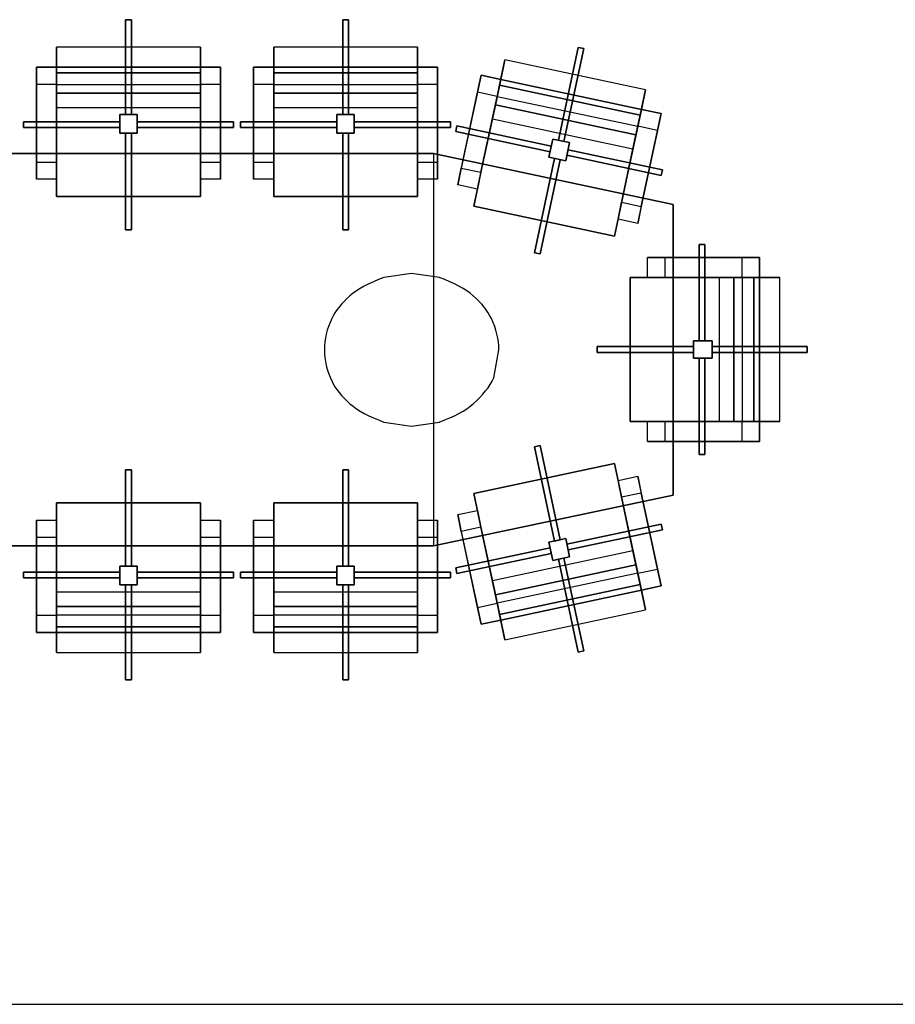
# Model space of a CAD drawing. Units: millimetres. Extents: x 20731 to 81854, y 49951 to 93037.
# Drawn here: x 65294 to 68622, y 62216 to 65958 of the extents above; entities that cross this region are included whole.
import ezdxf

# ---------------------------------------------------------------- set-up
doc = ezdxf.new("R2010")
doc.units = ezdxf.units.MM
doc.layers.add('L1', color=7, linetype='Continuous')

# ---------------------------------------------------------------- blocks, each defined once
blk = doc.blocks.new('A$C4C5B6356')
for p, q in [((3657.1, 1544.4, 0), (3551.7, 1529, 0)), ((3762.5, 1529, 0), (3657.1, 1544.4, 0)), ((3970.1, 1147.9, 0), (3988.5, 1254.4, 0)), ((3551.7, 979.9, 0), (3657.1, 964.5, 0)), ((3657.1, 964.5, 0), (3762.5, 979.9, 0))]:
    blk.add_line(p, q)
for centre, major_axis, start_param, end_param in [((4030, 1382.4, 0), (-649.8, 0), -0.743593, -0.363979), ((3284.2, 1382.4, 0), (649.8, 0), 0.363979, 0.743593), ((4636.5, 1305.4, 0), (1298.8, 0), 2.777614, 2.985087), ((2677.7, 1305.4, 0), (-1298.8, 0), 3.298098, 3.505572), ((5604.6, 1254.4, 0), (-2278.9, 0), -0.156505, 0), ((1709.6, 1254.4, 0), (-2278.9, 0), 3.141593, 3.298098), ((5604.6, 1254.4, 0), (2278.9, 0), 3.141593, 3.298098), ((4636.5, 1203.5, 0), (-1298.8, 0), 0.156505, 0.363979), ((2512.2, 1224.5, 0), (-1476, 0), 2.777614, 2.985087), ((4030, 1126.5, 0), (-649.8, 0), 0.363979, 0.743593), ((3284.2, 1126.5, 0), (649.8, 0), -0.743593, -0.363979)]:
    blk.add_ellipse(centre, major_axis=major_axis, ratio=0.333333, start_param=start_param, end_param=end_param)
at = {"linetype": 'Continuous'}
for points in [[(2591.9, 2508.9, 0), (2570.1, 2508.9, 0), (2570.1, 2508.9, 53.8), (2591.9, 2508.9, 53.8)], [(2570.1, 2508.9, 0), (2570.1, 2148.1, 117.4), (2570.1, 2148.1, 171.2), (2570.1, 2508.9, 53.8)], [(2591.9, 2508.9, 53.8), (2570.1, 2508.9, 53.8), (2570.1, 2148.1, 171.2), (2591.9, 2148.1, 171.2)], [(2591.9, 2508.9, 0), (2591.9, 2148.1, 117.4), (2591.9, 2148.1, 171.2), (2591.9, 2508.9, 53.8)], [(3395.2, 2508.9, 53.8), (3417.1, 2508.9, 53.8), (3417.1, 2508.9, 0), (3395.2, 2508.9, 0)], [(3395.2, 2508.9, 53.8), (3395.2, 2148.1, 171.2), (3395.2, 2148.1, 117.4), (3395.2, 2508.9, 0)], [(3395.2, 2148.1, 171.2), (3417.1, 2148.1, 171.2), (3417.1, 2508.9, 53.8), (3395.2, 2508.9, 53.8)], [(3417.1, 2508.9, 53.8), (3417.1, 2148.1, 171.2), (3417.1, 2148.1, 117.4), (3417.1, 2508.9, 0)], [(2307.7, 2306.6, 978.1), (2854.3, 2306.6, 978.1), (2854.3, 2405, 978.1), (2307.7, 2405, 978.1)], [(2854.3, 2328.5, 694.5), (2854.3, 2405, 978.1), (2307.7, 2405, 978.1), (2307.7, 2328.5, 694.5)], [(2307.7, 2230.1, 694.5), (2307.7, 2328.5, 694.5), (2307.7, 2405, 978.1), (2307.7, 2306.6, 978.1)], [(2854.3, 2230.1, 694.5), (2854.3, 2328.5, 694.5), (2854.3, 2405, 978.1), (2854.3, 2306.6, 978.1)], [(3679.5, 2405, 978.1), (3132.9, 2405, 978.1), (3132.9, 2306.6, 978.1), (3679.5, 2306.6, 978.1)], [(3679.5, 2328.5, 694.5), (3679.5, 2405, 978.1), (3132.9, 2405, 978.1), (3132.9, 2328.5, 694.5)], [(3132.9, 2306.6, 978.1), (3132.9, 2405, 978.1), (3132.9, 2328.5, 694.5), (3132.9, 2230.1, 694.5)], [(3679.5, 2306.6, 978.1), (3679.5, 2405, 978.1), (3679.5, 2328.5, 694.5), (3679.5, 2230.1, 694.5)], [(4290.1, 2403.5, 53.8), (4214.9, 2050.7, 171.2), (4214.9, 2050.7, 117.4), (4290.1, 2403.5, 0)], [(4214.9, 2050.7, 171.2), (4236.2, 2046.1, 171.2), (4311.4, 2399, 53.8), (4290.1, 2403.5, 53.8)], [(4311.4, 2399, 53.8), (4236.2, 2046.1, 171.2), (4236.2, 2046.1, 117.4), (4311.4, 2399, 0)], [(4290.1, 2403.5, 53.8), (4311.4, 2399, 53.8), (4311.4, 2399, 0), (4290.1, 2403.5, 0)], [(2231.2, 2328.5, 694.5), (2231.2, 2262.9, 391.3), (2231.2, 1902.2, 391.3), (2231.2, 1967.8, 694.5)], [(2231.2, 2328.5, 694.5), (2307.7, 2328.5, 694.5), (2307.7, 2262.9, 391.3), (2231.2, 2262.9, 391.3)], [(2231.2, 2328.5, 694.5), (2231.2, 1967.8, 694.5), (2307.7, 1967.8, 694.5), (2307.7, 2328.5, 694.5)], [(2854.3, 2328.5, 694.5), (2307.7, 2328.5, 694.5), (2307.7, 2262.9, 391.3), (2854.3, 2262.9, 391.3)], [(2854.3, 2328.5, 694.5), (2930.8, 2328.5, 694.5), (2930.8, 2262.9, 391.3), (2854.3, 2262.9, 391.3)], [(2854.3, 2328.5, 694.5), (2854.3, 1967.8, 694.5), (2930.8, 1967.8, 694.5), (2930.8, 2328.5, 694.5)], [(2930.8, 2328.5, 694.5), (2930.8, 2262.9, 391.3), (2930.8, 1902.2, 391.3), (2930.8, 1967.8, 694.5)], [(3056.4, 1967.8, 694.5), (3056.4, 1902.2, 391.3), (3056.4, 2262.9, 391.3), (3056.4, 2328.5, 694.5)], [(3132.9, 2262.9, 391.3), (3056.4, 2262.9, 391.3), (3056.4, 2328.5, 694.5), (3132.9, 2328.5, 694.5)], [(3056.4, 2328.5, 694.5), (3056.4, 1967.8, 694.5), (3132.9, 1967.8, 694.5), (3132.9, 2328.5, 694.5)], [(3132.9, 2262.9, 391.3), (3679.5, 2262.9, 391.3), (3679.5, 2328.5, 694.5), (3132.9, 2328.5, 694.5)], [(3756, 2262.9, 391.3), (3679.5, 2262.9, 391.3), (3679.5, 2328.5, 694.5), (3756, 2328.5, 694.5)], [(3679.5, 2328.5, 694.5), (3679.5, 1967.8, 694.5), (3756, 1967.8, 694.5), (3756, 2328.5, 694.5)], [(3756, 1967.8, 694.5), (3756, 1902.2, 391.3), (3756, 2262.9, 391.3), (3756, 2328.5, 694.5)], [(3991.3, 2260.4, 978.1), (4011.8, 2356.6, 978.1), (3995.9, 2281.8, 694.5), (3975.4, 2185.6, 694.5)], [(4546.4, 2242.7, 978.1), (4011.8, 2356.6, 978.1), (3991.3, 2260.4, 978.1), (4525.9, 2146.5, 978.1)], [(4530.4, 2167.9, 694.5), (4546.4, 2242.7, 978.1), (4011.8, 2356.6, 978.1), (3995.9, 2281.8, 694.5)], [(2307.7, 2230.1, 694.5), (2854.3, 2230.1, 694.5), (2854.3, 2306.6, 978.1), (2307.7, 2306.6, 978.1)], [(3679.5, 2306.6, 978.1), (3132.9, 2306.6, 978.1), (3132.9, 2230.1, 694.5), (3679.5, 2230.1, 694.5)], [(3845.8, 1944.9, 694.5), (3832.2, 1880.8, 391.3), (3907.4, 2233.6, 391.3), (3921, 2297.7, 694.5)], [(3921, 2297.7, 694.5), (3845.8, 1944.9, 694.5), (3920.7, 1929, 694.5), (3995.9, 2281.8, 694.5)], [(3982.2, 2217.6, 391.3), (3907.4, 2233.6, 391.3), (3921, 2297.7, 694.5), (3995.9, 2281.8, 694.5)], [(4525.9, 2146.5, 978.1), (3991.3, 2260.4, 978.1), (3975.4, 2185.6, 694.5), (4509.9, 2071.6, 694.5)], [(3982.2, 2217.6, 391.3), (4516.8, 2103.7, 391.3), (4530.4, 2167.9, 694.5), (3995.9, 2281.8, 694.5)], [(2307.7, 1967.8, 694.5), (2307.7, 2230.1, 694.5), (2307.7, 2175.5, 489.1), (2307.7, 1923, 489.1)], [(2854.3, 2230.1, 694.5), (2307.7, 2230.1, 694.5), (2307.7, 2175.5, 489.1), (2854.3, 2175.5, 489.1)], [(2854.3, 1967.8, 694.5), (2854.3, 2230.1, 694.5), (2854.3, 2175.5, 489.1), (2854.3, 1923, 489.1)], [(3132.9, 1923, 489.1), (3132.9, 2175.5, 489.1), (3132.9, 2230.1, 694.5), (3132.9, 1967.8, 694.5)], [(3132.9, 2175.5, 489.1), (3679.5, 2175.5, 489.1), (3679.5, 2230.1, 694.5), (3132.9, 2230.1, 694.5)], [(3679.5, 1923, 489.1), (3679.5, 2175.5, 489.1), (3679.5, 2230.1, 694.5), (3679.5, 1967.8, 694.5)], [(4525.9, 2146.5, 978.1), (4546.4, 2242.7, 978.1), (4530.4, 2167.9, 694.5), (4509.9, 2071.6, 694.5)], [(2307.7, 2175.5, 489.1), (2854.3, 2175.5, 489.1), (2854.3, 1836.6, 489.1), (2307.7, 1836.6, 489.1)], [(3679.5, 1836.6, 489.1), (3132.9, 1836.6, 489.1), (3132.9, 2175.5, 489.1), (3679.5, 2175.5, 489.1)], [(3911.3, 1885.2, 489.1), (3964, 2132.1, 489.1), (3975.4, 2185.6, 694.5), (3920.7, 1929, 694.5)], [(3964, 2132.1, 489.1), (4498.5, 2018.2, 489.1), (4509.9, 2071.6, 694.5), (3975.4, 2185.6, 694.5)], [(2548.2, 2148.1, 117.4), (2613.8, 2148.1, 117.4), (2613.8, 2148.1, 415.7), (2548.2, 2148.1, 415.7)], [(2548.2, 2077.1, 117.4), (2548.2, 2148.1, 117.4), (2548.2, 2148.1, 415.7), (2548.2, 2077.1, 415.7)], [(2613.8, 2148.1, 117.4), (2613.8, 2077.1, 117.4), (2613.8, 2077.1, 415.7), (2613.8, 2148.1, 415.7)], [(3439, 2148.1, 415.7), (3373.4, 2148.1, 415.7), (3373.4, 2148.1, 117.4), (3439, 2148.1, 117.4)], [(3373.4, 2148.1, 415.7), (3373.4, 2077.1, 415.7), (3373.4, 2077.1, 117.4), (3373.4, 2148.1, 117.4)], [(3439, 2077.1, 415.7), (3439, 2148.1, 415.7), (3439, 2148.1, 117.4), (3439, 2077.1, 117.4)], [(4530.4, 2167.9, 694.5), (4455.3, 1815, 694.5), (4530.1, 1799.1, 694.5), (4605.3, 2151.9, 694.5)], [(4530.1, 1799.1, 694.5), (4516.4, 1734.9, 391.3), (4591.6, 2087.8, 391.3), (4605.3, 2151.9, 694.5)], [(4591.6, 2087.8, 391.3), (4516.8, 2103.7, 391.3), (4530.4, 2167.9, 694.5), (4605.3, 2151.9, 694.5)], [(2182, 2120.8, 53.8), (2182, 2098.9, 53.8), (2548.2, 2098.9, 171.2), (2548.2, 2120.8, 171.2)], [(2182, 2120.8, 0), (2548.2, 2120.8, 117.4), (2548.2, 2120.8, 171.2), (2182, 2120.8, 53.8)], [(2182, 2120.8, 0), (2182, 2098.9, 0), (2182, 2098.9, 53.8), (2182, 2120.8, 53.8)], [(2182, 2098.9, 0), (2548.2, 2098.9, 117.4), (2548.2, 2098.9, 171.2), (2182, 2098.9, 53.8)], [(2980, 2120.8, 0), (2613.8, 2120.8, 117.4), (2613.8, 2120.8, 171.2), (2980, 2120.8, 53.8)], [(2980, 2098.9, 53.8), (2980, 2120.8, 53.8), (2613.8, 2120.8, 171.2), (2613.8, 2098.9, 171.2)], [(2980, 2098.9, 0), (2613.8, 2098.9, 117.4), (2613.8, 2098.9, 171.2), (2980, 2098.9, 53.8)], [(2980, 2098.9, 0), (2980, 2120.8, 0), (2980, 2120.8, 53.8), (2980, 2098.9, 53.8)], [(3007.2, 2098.9, 53.8), (3007.2, 2120.8, 53.8), (3007.2, 2120.8, 0), (3007.2, 2098.9, 0)], [(3007.2, 2120.8, 53.8), (3373.4, 2120.8, 171.2), (3373.4, 2120.8, 117.4), (3007.2, 2120.8, 0)], [(3373.4, 2098.9, 171.2), (3373.4, 2120.8, 171.2), (3007.2, 2120.8, 53.8), (3007.2, 2098.9, 53.8)], [(3007.2, 2098.9, 53.8), (3373.4, 2098.9, 171.2), (3373.4, 2098.9, 117.4), (3007.2, 2098.9, 0)], [(3439, 2120.8, 171.2), (3439, 2098.9, 171.2), (3805.2, 2098.9, 53.8), (3805.2, 2120.8, 53.8)], [(3805.2, 2120.8, 53.8), (3439, 2120.8, 171.2), (3439, 2120.8, 117.4), (3805.2, 2120.8, 0)], [(3805.2, 2098.9, 53.8), (3439, 2098.9, 171.2), (3439, 2098.9, 117.4), (3805.2, 2098.9, 0)], [(3805.2, 2120.8, 53.8), (3805.2, 2098.9, 53.8), (3805.2, 2098.9, 0), (3805.2, 2120.8, 0)], [(3825.1, 2083.5, 53.8), (3829.6, 2104.9, 53.8), (3829.6, 2104.9, 0), (3825.1, 2083.5, 0)], [(4183.2, 2007.1, 171.2), (4187.8, 2028.5, 171.2), (3829.6, 2104.9, 53.8), (3825.1, 2083.5, 53.8)], [(3829.6, 2104.9, 53.8), (4187.8, 2028.5, 171.2), (4187.8, 2028.5, 117.4), (3829.6, 2104.9, 0)], [(4427.9, 1686.7, 489.1), (3893.3, 1800.7, 489.1), (3964, 2132.1, 489.1), (4498.5, 2018.2, 489.1)], [(2613.8, 2077.1, 117.4), (2548.2, 2077.1, 117.4), (2548.2, 2077.1, 415.7), (2613.8, 2077.1, 415.7)], [(2570.1, 1710.9, 0), (2570.1, 2077.1, 117.4), (2570.1, 2077.1, 171.2), (2570.1, 1710.9, 53.8)], [(2570.1, 1710.9, 53.8), (2591.9, 1710.9, 53.8), (2591.9, 2077.1, 171.2), (2570.1, 2077.1, 171.2)], [(2591.9, 1710.9, 0), (2591.9, 2077.1, 117.4), (2591.9, 2077.1, 171.2), (2591.9, 1710.9, 53.8)], [(3373.4, 2077.1, 415.7), (3439, 2077.1, 415.7), (3439, 2077.1, 117.4), (3373.4, 2077.1, 117.4)], [(3395.2, 1710.9, 53.8), (3395.2, 2077.1, 171.2), (3395.2, 2077.1, 117.4), (3395.2, 1710.9, 0)], [(3417.1, 2077.1, 171.2), (3395.2, 2077.1, 171.2), (3395.2, 1710.9, 53.8), (3417.1, 1710.9, 53.8)], [(3417.1, 1710.9, 53.8), (3417.1, 2077.1, 171.2), (3417.1, 2077.1, 117.4), (3417.1, 1710.9, 0)], [(3825.1, 2083.5, 53.8), (4183.2, 2007.1, 171.2), (4183.2, 2007.1, 117.4), (3825.1, 2083.5, 0)], [(4445.9, 1771.3, 489.1), (4498.5, 2018.2, 489.1), (4509.9, 2071.6, 694.5), (4455.3, 1815, 694.5)], [(4193.5, 2055.2, 415.7), (4178.7, 1985.8, 415.7), (4178.7, 1985.8, 117.4), (4193.5, 2055.2, 117.4)], [(4257.6, 2041.6, 415.7), (4193.5, 2055.2, 415.7), (4193.5, 2055.2, 117.4), (4257.6, 2041.6, 117.4)], [(4242.8, 1972.1, 415.7), (4257.6, 2041.6, 415.7), (4257.6, 2041.6, 117.4), (4242.8, 1972.1, 117.4)], [(3740, 2000.1, 819.9), (3740, 2000.1, 863.1), (1420.1, 2000.1, 863.1), (1420.1, 2000.1, 819.9)], [(1420.1, 2000.1, 863.1), (3740, 2000.1, 863.1), (3740, 508.8, 863.1), (1420.1, 508.8, 863.1)], [(4651.3, 1806.8, 863.1), (4651.3, 1806.8, 819.9), (3740, 2000.1, 819.9), (3740, 2000.1, 863.1)], [(4651.3, 1806.8, 863.1), (3740, 2000.1, 863.1), (3740, 508.8, 863.1), (4651.3, 702.1, 863.1)], [(4178.7, 1985.8, 415.7), (4242.8, 1972.1, 415.7), (4242.8, 1972.1, 117.4), (4178.7, 1985.8, 117.4)], [(4251.9, 2014.8, 171.2), (4247.4, 1993.5, 171.2), (4605.5, 1917.1, 53.8), (4610.1, 1938.5, 53.8)], [(4605.5, 1917.1, 53.8), (4247.4, 1993.5, 171.2), (4247.4, 1993.5, 117.4), (4605.5, 1917.1, 0)], [(4610.1, 1938.5, 53.8), (4251.9, 2014.8, 171.2), (4251.9, 2014.8, 117.4), (4610.1, 1938.5, 0)], [(2231.2, 1967.8, 694.5), (2307.7, 1967.8, 694.5), (2307.7, 1902.2, 391.3), (2231.2, 1902.2, 391.3)], [(2854.3, 1967.8, 694.5), (2930.8, 1967.8, 694.5), (2930.8, 1902.2, 391.3), (2854.3, 1902.2, 391.3)], [(3132.9, 1902.2, 391.3), (3056.4, 1902.2, 391.3), (3056.4, 1967.8, 694.5), (3132.9, 1967.8, 694.5)], [(3756, 1902.2, 391.3), (3679.5, 1902.2, 391.3), (3679.5, 1967.8, 694.5), (3756, 1967.8, 694.5)], [(4123.7, 1623, 53.8), (4200.1, 1981.2, 171.2), (4200.1, 1981.2, 117.4), (4123.7, 1623, 0)], [(4221.4, 1976.6, 171.2), (4200.1, 1981.2, 171.2), (4123.7, 1623, 53.8), (4145.1, 1618.5, 53.8)], [(4145.1, 1618.5, 53.8), (4221.4, 1976.6, 171.2), (4221.4, 1976.6, 117.4), (4145.1, 1618.5, 0)], [(2307.7, 1902.2, 391.3), (2307.7, 1836.6, 391.3), (2307.7, 1836.6, 489.1), (2307.7, 1923, 489.1)], [(2854.3, 1902.2, 391.3), (2854.3, 1836.6, 391.3), (2854.3, 1836.6, 489.1), (2854.3, 1923, 489.1)], [(3132.9, 1923, 489.1), (3132.9, 1836.6, 489.1), (3132.9, 1836.6, 391.3), (3132.9, 1902.2, 391.3)], [(3679.5, 1923, 489.1), (3679.5, 1836.6, 489.1), (3679.5, 1836.6, 391.3), (3679.5, 1902.2, 391.3)], [(3907, 1864.8, 391.3), (3832.2, 1880.8, 391.3), (3845.8, 1944.9, 694.5), (3920.7, 1929, 694.5)], [(4610.1, 1938.5, 53.8), (4605.5, 1917.1, 53.8), (4605.5, 1917.1, 0), (4610.1, 1938.5, 0)], [(3911.3, 1885.2, 489.1), (3893.3, 1800.7, 489.1), (3893.3, 1800.7, 391.3), (3907, 1864.8, 391.3)], [(2307.7, 1836.6, 489.1), (2854.3, 1836.6, 489.1), (2854.3, 1836.6, 391.3), (2307.7, 1836.6, 391.3)], [(3679.5, 1836.6, 391.3), (3132.9, 1836.6, 391.3), (3132.9, 1836.6, 489.1), (3679.5, 1836.6, 489.1)], [(4427.9, 1686.7, 391.3), (3893.3, 1800.7, 391.3), (3893.3, 1800.7, 489.1), (4427.9, 1686.7, 489.1)], [(4516.4, 1734.9, 391.3), (4441.6, 1750.9, 391.3), (4455.3, 1815, 694.5), (4530.1, 1799.1, 694.5)], [(4651.3, 702.1, 819.9), (4651.3, 702.1, 863.1), (4651.3, 1806.8, 863.1), (4651.3, 1806.8, 819.9)], [(4445.9, 1771.3, 489.1), (4427.9, 1686.7, 489.1), (4427.9, 1686.7, 391.3), (4441.6, 1750.9, 391.3)], [(2570.1, 1710.9, 0), (2591.9, 1710.9, 0), (2591.9, 1710.9, 53.8), (2570.1, 1710.9, 53.8)], [(3417.1, 1710.9, 53.8), (3395.2, 1710.9, 53.8), (3395.2, 1710.9, 0), (3417.1, 1710.9, 0)], [(4750.1, 1654.4, 53.8), (4772, 1654.4, 53.8), (4772, 1654.4, 0), (4750.1, 1654.4, 0)], [(4750.1, 1654.4, 53.8), (4750.1, 1288.2, 171.2), (4750.1, 1288.2, 117.4), (4750.1, 1654.4, 0)], [(4750.1, 1288.2, 171.2), (4772, 1288.2, 171.2), (4772, 1654.4, 53.8), (4750.1, 1654.4, 53.8)], [(4772, 1654.4, 53.8), (4772, 1288.2, 171.2), (4772, 1288.2, 117.4), (4772, 1654.4, 0)], [(4145.1, 1618.5, 53.8), (4123.7, 1623, 53.8), (4123.7, 1623, 0), (4145.1, 1618.5, 0)], [(4619, 1605.2, 694.5), (4553.4, 1605.2, 391.3), (4914.1, 1605.2, 391.3), (4979.7, 1605.2, 694.5)], [(4553.4, 1528.7, 391.3), (4553.4, 1605.2, 391.3), (4619, 1605.2, 694.5), (4619, 1528.7, 694.5)], [(4979.7, 1605.2, 694.5), (4619, 1605.2, 694.5), (4619, 1528.7, 694.5), (4979.7, 1528.7, 694.5)], [(4914.1, 1528.7, 391.3), (4914.1, 1605.2, 391.3), (4979.7, 1605.2, 694.5), (4979.7, 1528.7, 694.5)], [(4487.8, 982.1, 391.3), (4487.8, 1528.7, 391.3), (4487.8, 1528.7, 489.1), (4487.8, 982.1, 489.1)], [(4574.2, 1528.7, 489.1), (4487.8, 1528.7, 489.1), (4487.8, 1528.7, 391.3), (4553.4, 1528.7, 391.3)], [(4487.8, 982.1, 489.1), (4487.8, 1528.7, 489.1), (4826.7, 1528.7, 489.1), (4826.7, 982.1, 489.1)], [(4574.2, 1528.7, 489.1), (4826.7, 1528.7, 489.1), (4881.3, 1528.7, 694.5), (4619, 1528.7, 694.5)], [(4826.7, 1528.7, 489.1), (4826.7, 982.1, 489.1), (4881.3, 982.1, 694.5), (4881.3, 1528.7, 694.5)], [(4957.9, 1528.7, 978.1), (5056.2, 1528.7, 978.1), (4979.7, 1528.7, 694.5), (4881.3, 1528.7, 694.5)], [(4957.9, 982.1, 978.1), (4957.9, 1528.7, 978.1), (4881.3, 1528.7, 694.5), (4881.3, 982.1, 694.5)], [(4914.1, 1528.7, 391.3), (4914.1, 982.1, 391.3), (4979.7, 982.1, 694.5), (4979.7, 1528.7, 694.5)], [(5056.2, 982.1, 978.1), (5056.2, 1528.7, 978.1), (4957.9, 1528.7, 978.1), (4957.9, 982.1, 978.1)], [(4979.7, 982.1, 694.5), (5056.2, 982.1, 978.1), (5056.2, 1528.7, 978.1), (4979.7, 1528.7, 694.5)], [(4799.3, 1288.2, 415.7), (4728.3, 1288.2, 415.7), (4728.3, 1288.2, 117.4), (4799.3, 1288.2, 117.4)], [(4728.3, 1288.2, 415.7), (4728.3, 1222.6, 415.7), (4728.3, 1222.6, 117.4), (4728.3, 1288.2, 117.4)], [(4799.3, 1222.6, 415.7), (4799.3, 1288.2, 415.7), (4799.3, 1288.2, 117.4), (4799.3, 1222.6, 117.4)], [(4362.1, 1244.5, 53.8), (4362.1, 1266.3, 53.8), (4362.1, 1266.3, 0), (4362.1, 1244.5, 0)], [(4362.1, 1266.3, 53.8), (4728.3, 1266.3, 171.2), (4728.3, 1266.3, 117.4), (4362.1, 1266.3, 0)], [(4728.3, 1244.5, 171.2), (4728.3, 1266.3, 171.2), (4362.1, 1266.3, 53.8), (4362.1, 1244.5, 53.8)], [(4362.1, 1244.5, 53.8), (4728.3, 1244.5, 171.2), (4728.3, 1244.5, 117.4), (4362.1, 1244.5, 0)], [(5160.1, 1266.3, 53.8), (4799.3, 1266.3, 171.2), (4799.3, 1266.3, 117.4), (5160.1, 1266.3, 0)], [(4799.3, 1266.3, 171.2), (4799.3, 1244.5, 171.2), (5160.1, 1244.5, 53.8), (5160.1, 1266.3, 53.8)], [(5160.1, 1244.5, 53.8), (4799.3, 1244.5, 171.2), (4799.3, 1244.5, 117.4), (5160.1, 1244.5, 0)], [(5160.1, 1266.3, 53.8), (5160.1, 1244.5, 53.8), (5160.1, 1244.5, 0), (5160.1, 1266.3, 0)], [(4728.3, 1222.6, 415.7), (4799.3, 1222.6, 415.7), (4799.3, 1222.6, 117.4), (4728.3, 1222.6, 117.4)], [(4772, 1222.6, 171.2), (4750.1, 1222.6, 171.2), (4750.1, 856.4, 53.8), (4772, 856.4, 53.8)], [(4750.1, 856.4, 53.8), (4750.1, 1222.6, 171.2), (4750.1, 1222.6, 117.4), (4750.1, 856.4, 0)], [(4772, 856.4, 53.8), (4772, 1222.6, 171.2), (4772, 1222.6, 117.4), (4772, 856.4, 0)], [(4574.2, 982.1, 489.1), (4487.8, 982.1, 489.1), (4487.8, 982.1, 391.3), (4553.4, 982.1, 391.3)], [(4553.4, 905.6, 391.3), (4553.4, 982.1, 391.3), (4619, 982.1, 694.5), (4619, 905.6, 694.5)], [(4574.2, 982.1, 489.1), (4826.7, 982.1, 489.1), (4881.3, 982.1, 694.5), (4619, 982.1, 694.5)], [(4979.7, 982.1, 694.5), (4619, 982.1, 694.5), (4619, 905.6, 694.5), (4979.7, 905.6, 694.5)], [(4957.9, 982.1, 978.1), (5056.2, 982.1, 978.1), (4979.7, 982.1, 694.5), (4881.3, 982.1, 694.5)], [(4914.1, 905.6, 391.3), (4914.1, 982.1, 391.3), (4979.7, 982.1, 694.5), (4979.7, 905.6, 694.5)], [(4619, 905.6, 694.5), (4553.4, 905.6, 391.3), (4914.1, 905.6, 391.3), (4979.7, 905.6, 694.5)], [(4145.1, 890.4, 0), (4123.7, 885.8, 0), (4123.7, 885.8, 53.8), (4145.1, 890.4, 53.8)], [(4145.1, 890.4, 53.8), (4123.7, 885.8, 53.8), (4200.1, 527.7, 171.2), (4221.4, 532.2, 171.2)], [(4123.7, 885.8, 0), (4200.1, 527.7, 117.4), (4200.1, 527.7, 171.2), (4123.7, 885.8, 53.8)], [(4145.1, 890.4, 0), (4221.4, 532.2, 117.4), (4221.4, 532.2, 171.2), (4145.1, 890.4, 53.8)], [(4772, 856.4, 53.8), (4750.1, 856.4, 53.8), (4750.1, 856.4, 0), (4772, 856.4, 0)], [(2570.1, 798, 53.8), (2591.9, 798, 53.8), (2591.9, 798, 0), (2570.1, 798, 0)], [(2570.1, 798, 53.8), (2570.1, 431.8, 171.2), (2570.1, 431.8, 117.4), (2570.1, 798, 0)], [(2570.1, 431.8, 171.2), (2591.9, 431.8, 171.2), (2591.9, 798, 53.8), (2570.1, 798, 53.8)], [(2591.9, 798, 53.8), (2591.9, 431.8, 171.2), (2591.9, 431.8, 117.4), (2591.9, 798, 0)], [(3417.1, 798, 0), (3395.2, 798, 0), (3395.2, 798, 53.8), (3417.1, 798, 53.8)], [(3395.2, 798, 0), (3395.2, 431.8, 117.4), (3395.2, 431.8, 171.2), (3395.2, 798, 53.8)], [(3417.1, 798, 53.8), (3395.2, 798, 53.8), (3395.2, 431.8, 171.2), (3417.1, 431.8, 171.2)], [(3417.1, 798, 0), (3417.1, 431.8, 117.4), (3417.1, 431.8, 171.2), (3417.1, 798, 53.8)], [(4427.9, 822.1, 489.1), (3893.3, 708.2, 489.1), (3893.3, 708.2, 391.3), (4427.9, 822.1, 391.3)], [(4498.5, 490.7, 489.1), (3964, 376.8, 489.1), (3893.3, 708.2, 489.1), (4427.9, 822.1, 489.1)], [(4441.6, 758, 391.3), (4427.9, 822.1, 391.3), (4427.9, 822.1, 489.1), (4445.9, 737.6, 489.1)], [(4530.1, 709.8, 694.5), (4455.3, 693.8, 694.5), (4441.6, 758, 391.3), (4516.4, 773.9, 391.3)], [(4605.3, 357, 694.5), (4591.6, 421.1, 391.3), (4516.4, 773.9, 391.3), (4530.1, 709.8, 694.5)], [(4455.3, 693.8, 694.5), (4509.9, 437.2, 694.5), (4498.5, 490.7, 489.1), (4445.9, 737.6, 489.1)], [(3740, 508.8, 863.1), (3740, 508.8, 819.9), (4651.3, 702.1, 819.9), (4651.3, 702.1, 863.1)], [(3907, 644.1, 391.3), (3893.3, 708.2, 391.3), (3893.3, 708.2, 489.1), (3911.3, 623.7, 489.1)], [(4605.3, 357, 694.5), (4530.1, 709.8, 694.5), (4455.3, 693.8, 694.5), (4530.4, 341, 694.5)], [(2307.7, 672.3, 391.3), (2854.3, 672.3, 391.3), (2854.3, 672.3, 489.1), (2307.7, 672.3, 489.1)], [(2307.7, 585.9, 489.1), (2307.7, 672.3, 489.1), (2307.7, 672.3, 391.3), (2307.7, 606.7, 391.3)], [(2307.7, 672.3, 489.1), (2854.3, 672.3, 489.1), (2854.3, 333.4, 489.1), (2307.7, 333.4, 489.1)], [(2854.3, 585.9, 489.1), (2854.3, 672.3, 489.1), (2854.3, 672.3, 391.3), (2854.3, 606.7, 391.3)], [(3679.5, 672.3, 489.1), (3132.9, 672.3, 489.1), (3132.9, 672.3, 391.3), (3679.5, 672.3, 391.3)], [(3132.9, 606.7, 391.3), (3132.9, 672.3, 391.3), (3132.9, 672.3, 489.1), (3132.9, 585.9, 489.1)], [(3679.5, 333.4, 489.1), (3132.9, 333.4, 489.1), (3132.9, 672.3, 489.1), (3679.5, 672.3, 489.1)], [(3679.5, 606.7, 391.3), (3679.5, 672.3, 391.3), (3679.5, 672.3, 489.1), (3679.5, 585.9, 489.1)], [(3920.7, 579.9, 694.5), (3845.8, 564, 694.5), (3832.2, 628.1, 391.3), (3907, 644.1, 391.3)], [(2231.2, 541.1, 694.5), (2231.2, 606.7, 391.3), (2231.2, 246, 391.3), (2231.2, 180.4, 694.5)], [(2231.2, 606.7, 391.3), (2307.7, 606.7, 391.3), (2307.7, 541.1, 694.5), (2231.2, 541.1, 694.5)], [(2854.3, 606.7, 391.3), (2930.8, 606.7, 391.3), (2930.8, 541.1, 694.5), (2854.3, 541.1, 694.5)], [(2930.8, 541.1, 694.5), (2930.8, 606.7, 391.3), (2930.8, 246, 391.3), (2930.8, 180.4, 694.5)], [(3056.4, 180.4, 694.5), (3056.4, 246, 391.3), (3056.4, 606.7, 391.3), (3056.4, 541.1, 694.5)], [(3132.9, 541.1, 694.5), (3056.4, 541.1, 694.5), (3056.4, 606.7, 391.3), (3132.9, 606.7, 391.3)], [(3756, 541.1, 694.5), (3679.5, 541.1, 694.5), (3679.5, 606.7, 391.3), (3756, 606.7, 391.3)], [(3756, 180.4, 694.5), (3756, 246, 391.3), (3756, 606.7, 391.3), (3756, 541.1, 694.5)], [(3921, 211.1, 694.5), (3907.4, 275.3, 391.3), (3832.2, 628.1, 391.3), (3845.8, 564, 694.5)], [(3920.7, 579.9, 694.5), (3975.4, 323.3, 694.5), (3964, 376.8, 489.1), (3911.3, 623.7, 489.1)], [(2307.7, 585.9, 489.1), (2307.7, 333.4, 489.1), (2307.7, 278.8, 694.5), (2307.7, 541.1, 694.5)], [(2854.3, 585.9, 489.1), (2854.3, 333.4, 489.1), (2854.3, 278.8, 694.5), (2854.3, 541.1, 694.5)], [(3132.9, 541.1, 694.5), (3132.9, 278.8, 694.5), (3132.9, 333.4, 489.1), (3132.9, 585.9, 489.1)], [(3679.5, 541.1, 694.5), (3679.5, 278.8, 694.5), (3679.5, 333.4, 489.1), (3679.5, 585.9, 489.1)], [(3995.9, 227.1, 694.5), (3920.7, 579.9, 694.5), (3845.8, 564, 694.5), (3921, 211.1, 694.5)], [(4610.1, 570.4, 53.8), (4605.5, 591.7, 53.8), (4247.4, 515.4, 171.2), (4251.9, 494, 171.2)], [(4605.5, 591.7, 0), (4247.4, 515.4, 117.4), (4247.4, 515.4, 171.2), (4605.5, 591.7, 53.8)], [(4610.1, 570.4, 0), (4251.9, 494, 117.4), (4251.9, 494, 171.2), (4610.1, 570.4, 53.8)], [(4610.1, 570.4, 0), (4605.5, 591.7, 0), (4605.5, 591.7, 53.8), (4610.1, 570.4, 53.8)], [(2307.7, 180.4, 694.5), (2307.7, 541.1, 694.5), (2231.2, 541.1, 694.5), (2231.2, 180.4, 694.5)], [(2930.8, 180.4, 694.5), (2930.8, 541.1, 694.5), (2854.3, 541.1, 694.5), (2854.3, 180.4, 694.5)], [(3132.9, 180.4, 694.5), (3132.9, 541.1, 694.5), (3056.4, 541.1, 694.5), (3056.4, 180.4, 694.5)], [(3756, 180.4, 694.5), (3756, 541.1, 694.5), (3679.5, 541.1, 694.5), (3679.5, 180.4, 694.5)], [(4178.7, 523.1, 117.4), (4242.8, 536.8, 117.4), (4242.8, 536.8, 415.7), (4178.7, 523.1, 415.7)], [(4242.8, 536.8, 117.4), (4257.6, 467.3, 117.4), (4257.6, 467.3, 415.7), (4242.8, 536.8, 415.7)], [(1420.1, 508.8, 819.9), (1420.1, 508.8, 863.1), (3740, 508.8, 863.1), (3740, 508.8, 819.9)], [(3825.1, 425.4, 0), (4183.2, 501.7, 117.4), (4183.2, 501.7, 171.2), (3825.1, 425.4, 53.8)], [(3825.1, 425.4, 53.8), (3829.6, 404, 53.8), (4187.8, 480.4, 171.2), (4183.2, 501.7, 171.2)], [(3975.4, 323.3, 694.5), (4509.9, 437.2, 694.5), (4498.5, 490.7, 489.1), (3964, 376.8, 489.1)], [(4193.5, 453.6, 117.4), (4178.7, 523.1, 117.4), (4178.7, 523.1, 415.7), (4193.5, 453.6, 415.7)], [(3829.6, 404, 0), (4187.8, 480.4, 117.4), (4187.8, 480.4, 171.2), (3829.6, 404, 53.8)], [(4257.6, 467.3, 117.4), (4193.5, 453.6, 117.4), (4193.5, 453.6, 415.7), (4257.6, 467.3, 415.7)], [(4290.1, 105.4, 53.8), (4311.4, 109.9, 53.8), (4236.2, 462.7, 171.2), (4214.9, 458.2, 171.2)], [(4290.1, 105.4, 0), (4214.9, 458.2, 117.4), (4214.9, 458.2, 171.2), (4290.1, 105.4, 53.8)], [(4311.4, 109.9, 0), (4236.2, 462.7, 117.4), (4236.2, 462.7, 171.2), (4311.4, 109.9, 53.8)], [(2613.8, 431.8, 415.7), (2548.2, 431.8, 415.7), (2548.2, 431.8, 117.4), (2613.8, 431.8, 117.4)], [(2548.2, 431.8, 415.7), (2548.2, 360.7, 415.7), (2548.2, 360.7, 117.4), (2548.2, 431.8, 117.4)], [(2613.8, 360.7, 415.7), (2613.8, 431.8, 415.7), (2613.8, 431.8, 117.4), (2613.8, 360.7, 117.4)], [(3373.4, 360.7, 117.4), (3373.4, 431.8, 117.4), (3373.4, 431.8, 415.7), (3373.4, 360.7, 415.7)], [(3373.4, 431.8, 117.4), (3439, 431.8, 117.4), (3439, 431.8, 415.7), (3373.4, 431.8, 415.7)], [(3439, 431.8, 117.4), (3439, 360.7, 117.4), (3439, 360.7, 415.7), (3439, 431.8, 415.7)], [(3825.1, 425.4, 0), (3829.6, 404, 0), (3829.6, 404, 53.8), (3825.1, 425.4, 53.8)], [(4509.9, 437.2, 694.5), (3975.4, 323.3, 694.5), (3991.3, 248.5, 978.1), (4525.9, 362.4, 978.1)], [(4509.9, 437.2, 694.5), (4530.4, 341, 694.5), (4546.4, 266.2, 978.1), (4525.9, 362.4, 978.1)], [(4605.3, 357, 694.5), (4530.4, 341, 694.5), (4516.8, 405.2, 391.3), (4591.6, 421.1, 391.3)], [(2548.2, 388.1, 171.2), (2548.2, 409.9, 171.2), (2182, 409.9, 53.8), (2182, 388.1, 53.8)], [(2182, 409.9, 53.8), (2548.2, 409.9, 171.2), (2548.2, 409.9, 117.4), (2182, 409.9, 0)], [(2182, 388.1, 53.8), (2182, 409.9, 53.8), (2182, 409.9, 0), (2182, 388.1, 0)], [(2182, 388.1, 53.8), (2548.2, 388.1, 171.2), (2548.2, 388.1, 117.4), (2182, 388.1, 0)], [(2980, 409.9, 53.8), (2613.8, 409.9, 171.2), (2613.8, 409.9, 117.4), (2980, 409.9, 0)], [(2613.8, 409.9, 171.2), (2613.8, 388.1, 171.2), (2980, 388.1, 53.8), (2980, 409.9, 53.8)], [(2980, 388.1, 53.8), (2613.8, 388.1, 171.2), (2613.8, 388.1, 117.4), (2980, 388.1, 0)], [(2980, 409.9, 53.8), (2980, 388.1, 53.8), (2980, 388.1, 0), (2980, 409.9, 0)], [(3007.2, 409.9, 0), (3007.2, 388.1, 0), (3007.2, 388.1, 53.8), (3007.2, 409.9, 53.8)], [(3007.2, 409.9, 0), (3373.4, 409.9, 117.4), (3373.4, 409.9, 171.2), (3007.2, 409.9, 53.8)], [(3007.2, 409.9, 53.8), (3007.2, 388.1, 53.8), (3373.4, 388.1, 171.2), (3373.4, 409.9, 171.2)], [(3007.2, 388.1, 0), (3373.4, 388.1, 117.4), (3373.4, 388.1, 171.2), (3007.2, 388.1, 53.8)], [(3805.2, 388.1, 53.8), (3805.2, 409.9, 53.8), (3439, 409.9, 171.2), (3439, 388.1, 171.2)], [(3805.2, 409.9, 0), (3439, 409.9, 117.4), (3439, 409.9, 171.2), (3805.2, 409.9, 53.8)], [(3805.2, 388.1, 0), (3439, 388.1, 117.4), (3439, 388.1, 171.2), (3805.2, 388.1, 53.8)], [(3805.2, 388.1, 0), (3805.2, 409.9, 0), (3805.2, 409.9, 53.8), (3805.2, 388.1, 53.8)], [(3995.9, 227.1, 694.5), (4530.4, 341, 694.5), (4516.8, 405.2, 391.3), (3982.2, 291.2, 391.3)], [(2548.2, 360.7, 415.7), (2613.8, 360.7, 415.7), (2613.8, 360.7, 117.4), (2548.2, 360.7, 117.4)], [(2570.1, 0, 53.8), (2570.1, 360.7, 171.2), (2570.1, 360.7, 117.4), (2570.1, 0, 0)], [(2591.9, 360.7, 171.2), (2570.1, 360.7, 171.2), (2570.1, 0, 53.8), (2591.9, 0, 53.8)], [(2591.9, 0, 53.8), (2591.9, 360.7, 171.2), (2591.9, 360.7, 117.4), (2591.9, 0, 0)], [(3439, 360.7, 117.4), (3373.4, 360.7, 117.4), (3373.4, 360.7, 415.7), (3439, 360.7, 415.7)], [(3395.2, 0, 0), (3395.2, 360.7, 117.4), (3395.2, 360.7, 171.2), (3395.2, 0, 53.8)], [(3395.2, 0, 53.8), (3417.1, 0, 53.8), (3417.1, 360.7, 171.2), (3395.2, 360.7, 171.2)], [(3417.1, 0, 0), (3417.1, 360.7, 117.4), (3417.1, 360.7, 171.2), (3417.1, 0, 53.8)], [(4525.9, 362.4, 978.1), (3991.3, 248.5, 978.1), (4011.8, 152.2, 978.1), (4546.4, 266.2, 978.1)], [(3995.9, 227.1, 694.5), (4011.8, 152.2, 978.1), (4546.4, 266.2, 978.1), (4530.4, 341, 694.5)], [(2854.3, 333.4, 489.1), (2307.7, 333.4, 489.1), (2307.7, 278.8, 694.5), (2854.3, 278.8, 694.5)], [(3132.9, 278.8, 694.5), (3679.5, 278.8, 694.5), (3679.5, 333.4, 489.1), (3132.9, 333.4, 489.1)], [(3975.4, 323.3, 694.5), (3995.9, 227.1, 694.5), (4011.8, 152.2, 978.1), (3991.3, 248.5, 978.1)], [(2307.7, 202.2, 978.1), (2307.7, 103.9, 978.1), (2307.7, 180.4, 694.5), (2307.7, 278.8, 694.5)], [(2307.7, 202.2, 978.1), (2854.3, 202.2, 978.1), (2854.3, 278.8, 694.5), (2307.7, 278.8, 694.5)], [(2854.3, 202.2, 978.1), (2854.3, 103.9, 978.1), (2854.3, 180.4, 694.5), (2854.3, 278.8, 694.5)], [(3132.9, 278.8, 694.5), (3132.9, 180.4, 694.5), (3132.9, 103.9, 978.1), (3132.9, 202.2, 978.1)], [(3679.5, 278.8, 694.5), (3132.9, 278.8, 694.5), (3132.9, 202.2, 978.1), (3679.5, 202.2, 978.1)], [(3679.5, 278.8, 694.5), (3679.5, 180.4, 694.5), (3679.5, 103.9, 978.1), (3679.5, 202.2, 978.1)], [(3995.9, 227.1, 694.5), (3921, 211.1, 694.5), (3907.4, 275.3, 391.3), (3982.2, 291.2, 391.3)], [(2231.2, 246, 391.3), (2307.7, 246, 391.3), (2307.7, 180.4, 694.5), (2231.2, 180.4, 694.5)], [(2854.3, 246, 391.3), (2307.7, 246, 391.3), (2307.7, 180.4, 694.5), (2854.3, 180.4, 694.5)], [(2854.3, 246, 391.3), (2930.8, 246, 391.3), (2930.8, 180.4, 694.5), (2854.3, 180.4, 694.5)], [(3132.9, 180.4, 694.5), (3056.4, 180.4, 694.5), (3056.4, 246, 391.3), (3132.9, 246, 391.3)], [(3132.9, 180.4, 694.5), (3679.5, 180.4, 694.5), (3679.5, 246, 391.3), (3132.9, 246, 391.3)], [(3756, 180.4, 694.5), (3679.5, 180.4, 694.5), (3679.5, 246, 391.3), (3756, 246, 391.3)], [(2307.7, 103.9, 978.1), (2854.3, 103.9, 978.1), (2854.3, 202.2, 978.1), (2307.7, 202.2, 978.1)], [(3679.5, 202.2, 978.1), (3132.9, 202.2, 978.1), (3132.9, 103.9, 978.1), (3679.5, 103.9, 978.1)], [(2307.7, 180.4, 694.5), (2307.7, 103.9, 978.1), (2854.3, 103.9, 978.1), (2854.3, 180.4, 694.5)], [(3132.9, 180.4, 694.5), (3132.9, 103.9, 978.1), (3679.5, 103.9, 978.1), (3679.5, 180.4, 694.5)], [(4290.1, 105.4, 0), (4311.4, 109.9, 0), (4311.4, 109.9, 53.8), (4290.1, 105.4, 53.8)], [(2591.9, 0, 53.8), (2570.1, 0, 53.8), (2570.1, 0, 0), (2591.9, 0, 0)], [(3395.2, 0, 0), (3417.1, 0, 0), (3417.1, 0, 53.8), (3395.2, 0, 53.8)]]:
    blk.add_3dface(points, dxfattribs=at)
blk = doc.blocks.new('FORMAT')
at = {"layer": 'L1', "color": 155, "true_color": 0x546d8e}
blk.add_line((26338.8, 62216.1), (70193.3, 62216.1), dxfattribs=at)

msp = doc.modelspace()

# ---------------------------------------------------------------- block references
for name, p in [('FORMAT', (0, 0)), ('A$C4C5B6356', (63126.4, 63449, -117.4))]:
    msp.add_blockref(name, p)

doc.saveas('drawing.dxf')
